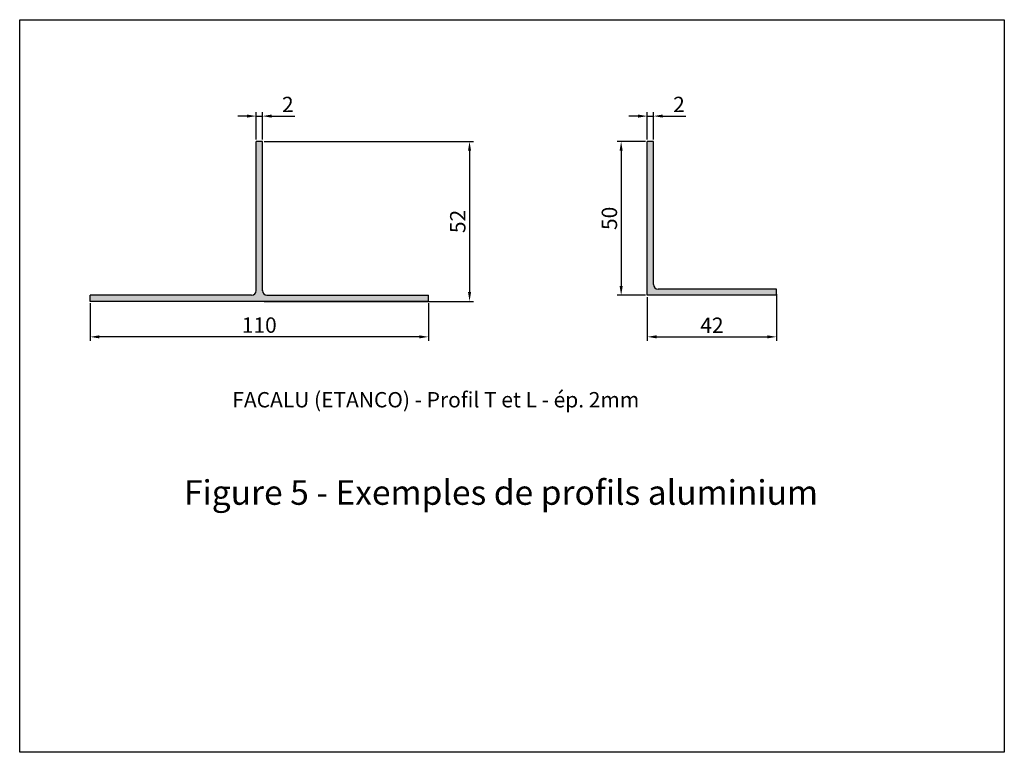
# Model space of a CAD drawing. Units: millimetres. Extents: x 1915 to 31085, y -12166 to -6274.
# Drawn here: x 3155 to 3475, y -9641 to -9403 of the extents above; entities that cross this region are included whole.
import ezdxf

# ---------------------------------------------------------------- set-up
doc = ezdxf.new("R2010")
doc.units = ezdxf.units.MM
doc.linetypes.add('AXES', pattern=[50.8, 31.75, -6.35, 6.35, -6.35])
doc.layers.add('A_texte', color=7, linetype='Continuous', lineweight=15)
doc.layers.add('continue', color=7, linetype='Continuous')
doc.styles.get("Standard").update_dxf_attribs({"font": 'arial.ttf'})
doc.styles.add('verdana', font='arial.ttf')
doc.dimstyles.new('ISO-25', dxfattribs={"dimtxt": 10, "dimasz": 10, "dimexe": 1.25, "dimexo": 0.625, "dimtad": 1, "dimtoh": 1, "dimtxsty": 'Standard', "dimcen": 2.5, "dimadec": 0, "dimazin": 0, "dimtfac": 1, "dimtmove": 0, "dimatfit": 3, "dimfxl": 1, "dimarcsym": 0})

# ---------------------------------------------------------------- blocks, each defined once
blk = doc.blocks.new('*D57')
at = {"layer": 'continue', "color": 0, "lineweight": -2, "transparency": 16777216}
for p, q in [((3234.07, -9442.44), (3302.07, -9442.44)), ((3300.82, -9445.44), (3300.82, -9491.44)), ((3234.07, -9494.44), (3302.07, -9494.44))]:
    blk.add_line(p, q, dxfattribs=at)
at = {"layer": 'continue', "color": 0, "transparency": 16777216}
for points in [[(3300.32, -9445.44), (3301.32, -9445.44), (3300.82, -9442.44)], [(3300.32, -9491.44), (3301.32, -9491.44), (3300.82, -9494.44)]]:
    blk.add_solid(points, dxfattribs=at)
at = {"layer": 'DEFPOINTS', "color": 0, "transparency": 16777216}
for p in [(3233.44, -9442.44), (3233.44, -9494.44), (3300.82, -9494.44)]:
    blk.add_point(p, dxfattribs=at)
at = {"layer": 'continue', "color": 0, "transparency": 16777216, "insert": (3297.64, -9468.44), "char_height": 5, "attachment_point": 5, "rotation": 90}
blk.add_mtext('52', dxfattribs=at)
blk = doc.blocks.new('*D58')
at = {"color": 0, "lineweight": -2, "transparency": 16777216}
for p, q in [((3177.44, -9495.07), (3177.44, -9507.23)), ((3287.44, -9495.07), (3287.44, -9507.23)), ((3284.44, -9505.98), (3180.44, -9505.98))]:
    blk.add_line(p, q, dxfattribs=at)
at = {"color": 0, "transparency": 16777216}
for points in [[(3180.44, -9505.48), (3180.44, -9506.48), (3177.44, -9505.98)], [(3284.44, -9505.48), (3284.44, -9506.48), (3287.44, -9505.98)]]:
    blk.add_solid(points, dxfattribs=at)
at = {"layer": 'DEFPOINTS', "color": 0, "transparency": 16777216}
for p in [(3177.44, -9494.44), (3287.44, -9494.44), (3177.44, -9505.98)]:
    blk.add_point(p, dxfattribs=at)
at = {"color": 0, "transparency": 16777216, "insert": (3232.44, -9502.8), "char_height": 5, "attachment_point": 5}
blk.add_mtext('110', dxfattribs=at)
blk = doc.blocks.new('*D59')
at = {"layer": 'continue', "color": 0, "lineweight": -2, "transparency": 16777216}
for p, q in [((3228.44, -9434.17), (3225.44, -9434.17)), ((3231.44, -9441.82), (3231.44, -9432.92)), ((3231.44, -9434.17), (3233.44, -9434.17)), ((3233.44, -9441.82), (3233.44, -9432.92)), ((3236.44, -9434.17), (3244.01, -9434.17))]:
    blk.add_line(p, q, dxfattribs=at)
at = {"layer": 'continue', "color": 0, "transparency": 16777216}
for points in [[(3228.44, -9433.67), (3228.44, -9434.67), (3231.44, -9434.17)], [(3236.44, -9433.67), (3236.44, -9434.67), (3233.44, -9434.17)]]:
    blk.add_solid(points, dxfattribs=at)
at = {"layer": 'DEFPOINTS', "color": 0, "transparency": 16777216}
for p in [(3233.44, -9434.17), (3231.44, -9442.44), (3233.44, -9442.44)]:
    blk.add_point(p, dxfattribs=at)
at = {"layer": 'continue', "color": 0, "transparency": 16777216, "insert": (3241.72, -9431.03), "char_height": 5, "attachment_point": 5}
blk.add_mtext('2', dxfattribs=at)
blk = doc.blocks.new('*D60')
at = {"color": 0, "lineweight": -2, "transparency": 16777216}
for p, q in [((3358, -9442.44), (3348.87, -9442.44)), ((3350.12, -9445.44), (3350.12, -9489.44)), ((3358, -9492.44), (3348.87, -9492.44))]:
    blk.add_line(p, q, dxfattribs=at)
at = {"color": 0, "transparency": 16777216}
for points in [[(3349.62, -9445.44), (3350.62, -9445.44), (3350.12, -9442.44)], [(3349.62, -9489.44), (3350.62, -9489.44), (3350.12, -9492.44)]]:
    blk.add_solid(points, dxfattribs=at)
at = {"layer": 'DEFPOINTS', "color": 0, "transparency": 16777216}
for p in [(3358.63, -9442.44), (3350.12, -9492.44), (3358.63, -9492.44)]:
    blk.add_point(p, dxfattribs=at)
at = {"color": 0, "transparency": 16777216, "insert": (3346.94, -9467.44), "char_height": 5, "attachment_point": 5, "rotation": 90}
blk.add_mtext('50', dxfattribs=at)
blk = doc.blocks.new('*D61')
at = {"color": 0, "lineweight": -2, "transparency": 16777216}
for p, q in [((3400.63, -9492.07), (3400.63, -9507.23)), ((3358.63, -9493.07), (3358.63, -9507.23)), ((3361.63, -9505.98), (3397.63, -9505.98))]:
    blk.add_line(p, q, dxfattribs=at)
at = {"color": 0, "transparency": 16777216}
for points in [[(3361.63, -9505.48), (3361.63, -9506.48), (3358.63, -9505.98)], [(3397.63, -9505.48), (3397.63, -9506.48), (3400.63, -9505.98)]]:
    blk.add_solid(points, dxfattribs=at)
at = {"layer": 'DEFPOINTS', "color": 0, "transparency": 16777216}
for p in [(3358.63, -9492.44), (3400.63, -9491.44), (3400.63, -9505.98)]:
    blk.add_point(p, dxfattribs=at)
at = {"color": 0, "transparency": 16777216, "insert": (3379.63, -9502.85), "char_height": 5, "attachment_point": 5}
blk.add_mtext('42', dxfattribs=at)
blk = doc.blocks.new('*D33')
at = {"layer": 'continue', "color": 0, "lineweight": -2, "transparency": 16777216}
for p, q in [((3355.63, -9434.17), (3352.63, -9434.17)), ((3358.63, -9441.82), (3358.63, -9432.92)), ((3358.63, -9434.17), (3360.63, -9434.17)), ((3360.63, -9441.82), (3360.63, -9432.92)), ((3363.63, -9434.17), (3371.19, -9434.17))]:
    blk.add_line(p, q, dxfattribs=at)
at = {"layer": 'continue', "color": 0, "transparency": 16777216}
for points in [[(3355.63, -9433.67), (3355.63, -9434.67), (3358.63, -9434.17)], [(3363.63, -9433.67), (3363.63, -9434.67), (3360.63, -9434.17)]]:
    blk.add_solid(points, dxfattribs=at)
at = {"layer": 'DEFPOINTS', "color": 0, "transparency": 16777216}
for p in [(3360.63, -9434.17), (3358.63, -9442.44), (3360.63, -9442.44)]:
    blk.add_point(p, dxfattribs=at)
at = {"layer": 'continue', "color": 0, "transparency": 16777216, "insert": (3368.91, -9431.03), "char_height": 5, "attachment_point": 5}
blk.add_mtext('2', dxfattribs=at)

msp = doc.modelspace()

# ---------------------------------------------------------------- hatches: boundary and pattern name
at = {"true_color": 0x007cb0}
h = msp.add_hatch(color=144, dxfattribs=at)
h.dxf.hatch_style = 1
h.paths.add_polyline_path([(3360.627, -9442.445), (3358.627, -9442.445), (3358.627, -9492.445), (3400.627, -9492.445), (3400.627, -9490.445), (3362.127, -9490.445, -0.4142136), (3360.627, -9488.945)])
at = {"layer": 'continue', "true_color": 0x007cb0}
h = msp.add_hatch(color=144, dxfattribs=at)
h.dxf.hatch_style = 1
h.paths.add_polyline_path([(3233.444, -9442.445), (3231.444, -9442.445), (3231.444, -9490.9, -0.4229821), (3229.945, -9492.445), (3177.444, -9492.445), (3177.444, -9494.445), (3287.444, -9494.445), (3287.444, -9492.445), (3234.943, -9492.445, -0.4054991), (3233.444, -9490.989)])

# ---------------------------------------------------------------- linework, layer by layer
at = {"color": 3}
msp.add_lwpolyline([(3154.538, -9402.807), (3474.709, -9402.807), (3474.709, -9641.123), (3154.538, -9641.123)], close=True, dxfattribs=at)
at = {"layer": 'continue'}
for p, q in [((3233.444, -9442.445), (3231.444, -9442.445)), ((3231.444, -9490.989), (3231.444, -9442.445)), ((3233.444, -9490.989), (3233.444, -9442.445)), ((3360.627, -9442.445), (3358.627, -9442.445)), ((3358.627, -9492.445), (3358.627, -9442.445)), ((3360.627, -9488.945), (3360.627, -9442.445)), ((3229.945, -9492.445), (3177.444, -9492.445)), ((3177.444, -9494.445), (3177.444, -9492.445)), ((3234.943, -9492.445), (3287.444, -9492.445)), ((3287.444, -9494.445), (3287.444, -9492.445)), ((3400.627, -9492.445), (3358.627, -9492.445)), ((3400.627, -9490.445), (3362.127, -9490.445)), ((3400.627, -9492.445), (3400.627, -9490.445)), ((3287.444, -9494.445), (3177.444, -9494.445))]:
    msp.add_line(p, q, dxfattribs=at)
for centre, start, end in [((3362.127, -9488.945), 180, 270), ((3229.945, -9490.945), 270, 0), ((3234.943, -9490.945), 180, 270)]:
    msp.add_arc(centre, 1.5, start, end, dxfattribs=at)

# ---------------------------------------------------------------- texts
at = {"layer": 'A_texte', "linetype": 'AXES', "style": 'verdana'}
msp.add_text('FACALU (ETANCO) - Profil T et L - ép. 2mm', height=5, dxfattribs=at).set_placement((3223.687, -9528.934))
at = {"layer": 'A_texte', "color": 0, "lineweight": 9, "insert": (3207.955, -9552.608), "char_height": 8, "width": 1018.7677, "attachment_point": 1, "style": 'verdana'}
msp.add_mtext('Figure 5 - Exemples de profils aluminium', dxfattribs=at)

# ---------------------------------------------------------------- dimensions: what is measured, and where the dimension line sits
dim = msp.add_linear_dim(base=(3350.116, -9492.445), p1=(3358.627, -9442.445), p2=(3358.627, -9492.445), angle=90, dimstyle='ISO-25', override={"dimtxt": 5, "dimasz": 3})
dim.commit()
dim.dimension.update_dxf_attribs({"geometry": '*D60', "text_midpoint": (3346.938, -9467.445)})
for base, p1, p2, picture, middle in [((3400.627, -9505.98), (3358.627, -9492.445), (3400.627, -9491.445), '*D61', (3379.627, -9502.845)), ((3177.444, -9505.98), (3287.444, -9494.445), (3177.444, -9494.445), '*D58', (3232.444, -9502.802))]:
    dim = msp.add_linear_dim(base=base, p1=p1, p2=p2, dimstyle='ISO-25', override={"dimtxt": 5, "dimasz": 3})
    dim.commit()
    dim.dimension.update_dxf_attribs({"geometry": picture, "text_midpoint": middle})
at = {"layer": 'continue'}
for base, p1, p2, picture, middle in [((3233.444, -9434.165), (3231.444, -9442.445), (3233.444, -9442.445), '*D59', (3241.725, -9431.03)), ((3360.627, -9434.165), (3358.627, -9442.445), (3360.627, -9442.445), '*D33', (3368.908, -9431.03))]:
    dim = msp.add_linear_dim(base=base, p1=p1, p2=p2, dimstyle='ISO-25', override={"dimtxt": 5, "dimasz": 3}, dxfattribs=at)
    dim.commit()
    dim.dimension.update_dxf_attribs({"geometry": picture, "text_midpoint": middle})
dim = msp.add_linear_dim(base=(3300.82, -9494.445), p1=(3233.444, -9442.445), p2=(3233.444, -9494.445), angle=90, dimstyle='ISO-25', override={"dimtxt": 5, "dimasz": 3}, dxfattribs=at)
dim.commit()
dim.dimension.update_dxf_attribs({"geometry": '*D57', "text_midpoint": (3297.642, -9468.445)})

doc.saveas('drawing.dxf')
